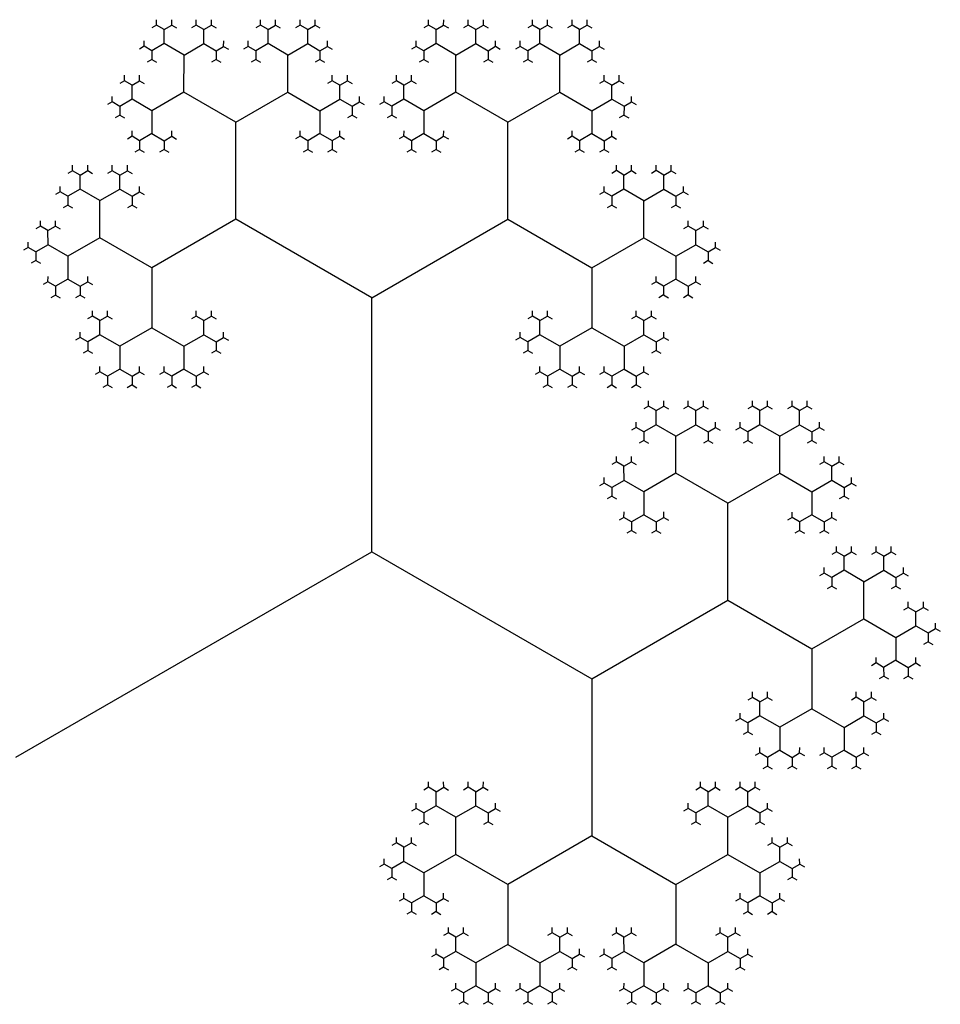
# Model space of a CAD drawing. Units: inches. Extents: x -2.53 to 2.53, y -2.27 to 2.12.
# Drawn here: x -1.94 to -1.73, y -0.17 to 0.04 of the extents above; entities that cross this region are included whole.
import ezdxf

# ---------------------------------------------------------------- set-up
doc = ezdxf.new("R2010")
doc.units = ezdxf.units.IN
doc.header["$MEASUREMENT"] = 0
doc.layers.add('layer1', color=7, linetype='Continuous')

# ---------------------------------------------------------------- blocks, each defined once
blk = doc.blocks.new('fractal_tree_1')
at = {"color": 0}
for p, q in [((0.86603, 1.73607), (0.86603, 1.6459)), ((0.77219, 1.67687), (0.77053, 1.67783)), ((0.77219, 1.67687), (0.77385, 1.67783)), ((0.77219, 1.67376), (0.77219, 1.67687)), ((0.78089, 1.67687), (0.77923, 1.67783)), ((0.78089, 1.67687), (0.78256, 1.67783)), ((0.78089, 1.67376), (0.78089, 1.67687)), ((0.79498, 1.67687), (0.79332, 1.67783)), ((0.79498, 1.67687), (0.79664, 1.67783)), ((0.79498, 1.67376), (0.79498, 1.67687)), ((0.80368, 1.67687), (0.80202, 1.67783)), ((0.80368, 1.67687), (0.80534, 1.67783)), ((0.80368, 1.67376), (0.80368, 1.67687)), ((0.92837, 1.67687), (0.92671, 1.67783)), ((0.92837, 1.67687), (0.93003, 1.67783)), ((0.92837, 1.67376), (0.92837, 1.67687)), ((0.93707, 1.67687), (0.93541, 1.67783)), ((0.93707, 1.67687), (0.93874, 1.67783)), ((0.93707, 1.67376), (0.93707, 1.67687)), ((0.95116, 1.67687), (0.94949, 1.67783)), ((0.95116, 1.67687), (0.95282, 1.67783)), ((0.95116, 1.67376), (0.95116, 1.67687)), ((0.95986, 1.67687), (0.9582, 1.67783)), ((0.95986, 1.67687), (0.96152, 1.67783)), ((0.95986, 1.67376), (0.95986, 1.67687)), ((0.77219, 1.67376), (0.7695, 1.67221)), ((0.77654, 1.67125), (0.77219, 1.67376)), ((0.77654, 1.67125), (0.78089, 1.67376)), ((0.78089, 1.67376), (0.78358, 1.67221)), ((0.79498, 1.67376), (0.79229, 1.67221)), ((0.79933, 1.67125), (0.79498, 1.67376)), ((0.79933, 1.67125), (0.80368, 1.67376)), ((0.80368, 1.67376), (0.80637, 1.67221)), ((0.92837, 1.67376), (0.92568, 1.67221)), ((0.93272, 1.67125), (0.92837, 1.67376)), ((0.93272, 1.67125), (0.93707, 1.67376)), ((0.93707, 1.67376), (0.93976, 1.67221)), ((0.95116, 1.67376), (0.94847, 1.67221)), ((0.95551, 1.67125), (0.95116, 1.67376)), ((0.95551, 1.67125), (0.95986, 1.67376)), ((0.95986, 1.67376), (0.96255, 1.67221)), ((0.7695, 1.67221), (0.76784, 1.67317)), ((0.7695, 1.67221), (0.7695, 1.67029)), ((0.78358, 1.67221), (0.78525, 1.67317)), ((0.78358, 1.67221), (0.78358, 1.67029)), ((0.79229, 1.67221), (0.79063, 1.67317)), ((0.79229, 1.67221), (0.79229, 1.67029)), ((0.80637, 1.67221), (0.80803, 1.67317)), ((0.80637, 1.67221), (0.80637, 1.67029)), ((0.92568, 1.67221), (0.92402, 1.67317)), ((0.92568, 1.67221), (0.92568, 1.67029)), ((0.93976, 1.67221), (0.94143, 1.67317)), ((0.93976, 1.67221), (0.93976, 1.67029)), ((0.94847, 1.67221), (0.9468, 1.67317)), ((0.94847, 1.67221), (0.94847, 1.67029)), ((0.96255, 1.67221), (0.96421, 1.67317)), ((0.96255, 1.67221), (0.96255, 1.67029)), ((0.77654, 1.66312), (0.77654, 1.67125)), ((0.79933, 1.66312), (0.79933, 1.67125)), ((0.93272, 1.66312), (0.93272, 1.67125)), ((0.95551, 1.66312), (0.95551, 1.67125)), ((0.76515, 1.66467), (0.76349, 1.66563)), ((0.76515, 1.66467), (0.76681, 1.66563)), ((0.81072, 1.66467), (0.80906, 1.66563)), ((0.81072, 1.66467), (0.81238, 1.66563)), ((0.92133, 1.66467), (0.91967, 1.66563)), ((0.92133, 1.66467), (0.92299, 1.66563)), ((0.9669, 1.66467), (0.96524, 1.66563)), ((0.9669, 1.66467), (0.96856, 1.66563)), ((0.76515, 1.66157), (0.76515, 1.66467)), ((0.77654, 1.66312), (0.7695, 1.65905)), ((0.78794, 1.65654), (0.77654, 1.66312)), ((0.78794, 1.65654), (0.79933, 1.66312)), ((0.79933, 1.66312), (0.80637, 1.65905)), ((0.81072, 1.66157), (0.81072, 1.66467)), ((0.92133, 1.66157), (0.92133, 1.66467)), ((0.93272, 1.66312), (0.92568, 1.65905)), ((0.94411, 1.65654), (0.93272, 1.66312)), ((0.94411, 1.65654), (0.95551, 1.66312)), ((0.95551, 1.66312), (0.96255, 1.65905)), ((0.9669, 1.66157), (0.9669, 1.66467)), ((0.76246, 1.66001), (0.7608, 1.66097)), ((0.76515, 1.66157), (0.76246, 1.66001)), ((0.7695, 1.65905), (0.76515, 1.66157)), ((0.80637, 1.65905), (0.81072, 1.66157)), ((0.81072, 1.66157), (0.81341, 1.66001)), ((0.81341, 1.66001), (0.81507, 1.66097)), ((0.91864, 1.66001), (0.91698, 1.66097)), ((0.92133, 1.66157), (0.91864, 1.66001)), ((0.92568, 1.65905), (0.92133, 1.66157)), ((0.96255, 1.65905), (0.9669, 1.66157)), ((0.9669, 1.66157), (0.96959, 1.66001)), ((0.96959, 1.66001), (0.97125, 1.66097)), ((0.76246, 1.66001), (0.76246, 1.65809)), ((0.7695, 1.65905), (0.7695, 1.65403)), ((0.80637, 1.65905), (0.80637, 1.65403)), ((0.81341, 1.66001), (0.81341, 1.65809)), ((0.91864, 1.66001), (0.91864, 1.65809)), ((0.92568, 1.65905), (0.92568, 1.65403)), ((0.96255, 1.65905), (0.96255, 1.65403)), ((0.96959, 1.66001), (0.96959, 1.65809)), ((0.78794, 1.63525), (0.78794, 1.65654)), ((0.94411, 1.63525), (0.94411, 1.65654)), ((0.76681, 1.65248), (0.76515, 1.65344)), ((0.7695, 1.65403), (0.76681, 1.65248)), ((0.76681, 1.65248), (0.76681, 1.65056)), ((0.7695, 1.65403), (0.77219, 1.65248)), ((0.77219, 1.65248), (0.77385, 1.65344)), ((0.77219, 1.65248), (0.77219, 1.65056)), ((0.80368, 1.65248), (0.80202, 1.65344)), ((0.80637, 1.65403), (0.80368, 1.65248)), ((0.80368, 1.65248), (0.80368, 1.65056)), ((0.80637, 1.65403), (0.80906, 1.65248)), ((0.80906, 1.65248), (0.81072, 1.65344)), ((0.80906, 1.65248), (0.80906, 1.65056)), ((0.92299, 1.65248), (0.92133, 1.65344)), ((0.92568, 1.65403), (0.92299, 1.65248)), ((0.92299, 1.65248), (0.92299, 1.65056)), ((0.92568, 1.65403), (0.92837, 1.65248)), ((0.92837, 1.65248), (0.93003, 1.65344)), ((0.92837, 1.65248), (0.92837, 1.65056)), ((0.95986, 1.65248), (0.9582, 1.65344)), ((0.96255, 1.65403), (0.95986, 1.65248)), ((0.95986, 1.65248), (0.95986, 1.65056)), ((0.96255, 1.65403), (0.96524, 1.65248)), ((0.96524, 1.65248), (0.9669, 1.65344)), ((0.96524, 1.65248), (0.96524, 1.65056)), ((0.75376, 1.64494), (0.75209, 1.6459)), ((0.75376, 1.64494), (0.75542, 1.6459)), ((0.76246, 1.64494), (0.7608, 1.6459)), ((0.76246, 1.64494), (0.76412, 1.6459)), ((0.86603, 1.6459), (0.81776, 1.61803)), ((0.86603, 1.6459), (0.91429, 1.61803)), ((0.96959, 1.64494), (0.96793, 1.6459)), ((0.96959, 1.64494), (0.97125, 1.6459)), ((0.97829, 1.64494), (0.97663, 1.6459)), ((0.97829, 1.64494), (0.97996, 1.6459)), ((0.75376, 1.64183), (0.75376, 1.64494)), ((0.76246, 1.64183), (0.76246, 1.64494)), ((0.96959, 1.64183), (0.96959, 1.64494)), ((0.97829, 1.64183), (0.97829, 1.64494)), ((0.75376, 1.64183), (0.75107, 1.64028)), ((0.75811, 1.63932), (0.75376, 1.64183)), ((0.75811, 1.63932), (0.76246, 1.64183)), ((0.76246, 1.64183), (0.76515, 1.64028)), ((0.96959, 1.64183), (0.9669, 1.64028)), ((0.97394, 1.63932), (0.96959, 1.64183)), ((0.97394, 1.63932), (0.97829, 1.64183)), ((0.97829, 1.64183), (0.98098, 1.64028)), ((0.75107, 1.64028), (0.7494, 1.64124)), ((0.75107, 1.64028), (0.75107, 1.63836)), ((0.75811, 1.63119), (0.75811, 1.63932)), ((0.76515, 1.64028), (0.76681, 1.64124)), ((0.76515, 1.64028), (0.76515, 1.63836)), ((0.9669, 1.64028), (0.96524, 1.64124)), ((0.9669, 1.64028), (0.9669, 1.63836)), ((0.97394, 1.63119), (0.97394, 1.63932)), ((0.98098, 1.64028), (0.98265, 1.64124)), ((0.98098, 1.64028), (0.98098, 1.63836)), ((0.78794, 1.63525), (0.7695, 1.62461)), ((0.81776, 1.61803), (0.78794, 1.63525)), ((0.91429, 1.61803), (0.94411, 1.63525)), ((0.94411, 1.63525), (0.96255, 1.62461)), ((0.74672, 1.63274), (0.74505, 1.6337)), ((0.74672, 1.63274), (0.74838, 1.6337)), ((0.74672, 1.62964), (0.74672, 1.63274)), ((0.98534, 1.63274), (0.98367, 1.6337)), ((0.98534, 1.63274), (0.987, 1.6337)), ((0.98534, 1.62964), (0.98534, 1.63274)), ((0.75811, 1.63119), (0.75107, 1.62712)), ((0.7695, 1.62461), (0.75811, 1.63119)), ((0.96255, 1.62461), (0.97394, 1.63119)), ((0.97394, 1.63119), (0.98098, 1.62712)), ((0.74403, 1.62808), (0.74236, 1.62904)), ((0.74672, 1.62964), (0.74403, 1.62808)), ((0.75107, 1.62712), (0.74672, 1.62964)), ((0.98098, 1.62712), (0.98534, 1.62964)), ((0.98534, 1.62964), (0.98803, 1.62808)), ((0.98803, 1.62808), (0.98969, 1.62904)), ((0.74403, 1.62808), (0.74403, 1.62616)), ((0.75107, 1.62712), (0.75107, 1.6221)), ((0.98098, 1.62712), (0.98098, 1.6221)), ((0.98803, 1.62808), (0.98803, 1.62616)), ((0.7695, 1.62461), (0.7695, 1.61146)), ((0.96255, 1.62461), (0.96255, 1.61146)), ((0.75107, 1.6221), (0.74838, 1.62055)), ((0.75107, 1.6221), (0.75376, 1.62055)), ((0.98098, 1.6221), (0.97829, 1.62055)), ((0.98098, 1.6221), (0.98367, 1.62055)), ((0.74838, 1.62055), (0.74672, 1.62151)), ((0.74838, 1.62055), (0.74838, 1.61863)), ((0.75376, 1.62055), (0.75542, 1.62151)), ((0.75376, 1.62055), (0.75376, 1.61863)), ((0.97829, 1.62055), (0.97663, 1.62151)), ((0.97829, 1.62055), (0.97829, 1.61863)), ((0.98367, 1.62055), (0.98534, 1.62151)), ((0.98367, 1.62055), (0.98367, 1.61863)), ((0.81776, 1.61803), (0.81776, 1.58359)), ((0.91429, 1.61803), (0.91429, 1.58359)), ((0.75811, 1.61301), (0.75645, 1.61397)), ((0.75811, 1.61301), (0.75977, 1.61397)), ((0.78089, 1.61301), (0.77923, 1.61397)), ((0.78089, 1.61301), (0.78256, 1.61397)), ((0.95116, 1.61301), (0.94949, 1.61397)), ((0.95116, 1.61301), (0.95282, 1.61397)), ((0.97394, 1.61301), (0.97228, 1.61397)), ((0.97394, 1.61301), (0.9756, 1.61397)), ((0.75811, 1.6099), (0.75811, 1.61301)), ((0.7695, 1.61146), (0.76246, 1.60739)), ((0.7695, 1.61146), (0.77654, 1.60739)), ((0.78089, 1.6099), (0.78089, 1.61301)), ((0.95116, 1.6099), (0.95116, 1.61301)), ((0.96255, 1.61146), (0.95551, 1.60739)), ((0.96255, 1.61146), (0.96959, 1.60739)), ((0.97394, 1.6099), (0.97394, 1.61301)), ((0.75542, 1.60835), (0.75376, 1.60931)), ((0.75811, 1.6099), (0.75542, 1.60835)), ((0.76246, 1.60739), (0.75811, 1.6099)), ((0.77654, 1.60739), (0.78089, 1.6099)), ((0.78089, 1.6099), (0.78358, 1.60835)), ((0.78358, 1.60835), (0.78525, 1.60931)), ((0.94847, 1.60835), (0.9468, 1.60931)), ((0.95116, 1.6099), (0.94847, 1.60835)), ((0.95551, 1.60739), (0.95116, 1.6099)), ((0.96959, 1.60739), (0.97394, 1.6099)), ((0.97394, 1.6099), (0.97663, 1.60835)), ((0.97663, 1.60835), (0.97829, 1.60931)), ((0.75542, 1.60835), (0.75542, 1.60643)), ((0.76246, 1.60739), (0.76246, 1.60237)), ((0.77654, 1.60739), (0.77654, 1.60237)), ((0.78358, 1.60835), (0.78358, 1.60643)), ((0.94847, 1.60835), (0.94847, 1.60643)), ((0.95551, 1.60739), (0.95551, 1.60237)), ((0.96959, 1.60739), (0.96959, 1.60237)), ((0.97663, 1.60835), (0.97663, 1.60643)), ((0.75977, 1.60081), (0.75811, 1.60177)), ((0.76246, 1.60237), (0.75977, 1.60081)), ((0.75977, 1.60081), (0.75977, 1.59889)), ((0.76246, 1.60237), (0.76515, 1.60081)), ((0.76515, 1.60081), (0.76681, 1.60177)), ((0.76515, 1.60081), (0.76515, 1.59889)), ((0.77385, 1.60081), (0.77219, 1.60177)), ((0.77654, 1.60237), (0.77385, 1.60081)), ((0.77385, 1.60081), (0.77385, 1.59889)), ((0.77654, 1.60237), (0.77923, 1.60081)), ((0.77923, 1.60081), (0.78089, 1.60177)), ((0.77923, 1.60081), (0.77923, 1.59889)), ((0.95282, 1.60081), (0.95116, 1.60177)), ((0.95551, 1.60237), (0.95282, 1.60081)), ((0.95282, 1.60081), (0.95282, 1.59889)), ((0.95551, 1.60237), (0.9582, 1.60081)), ((0.9582, 1.60081), (0.95986, 1.60177)), ((0.9582, 1.60081), (0.9582, 1.59889)), ((0.9669, 1.60081), (0.96524, 1.60177)), ((0.96959, 1.60237), (0.9669, 1.60081)), ((0.9669, 1.60081), (0.9669, 1.59889)), ((0.96959, 1.60237), (0.97228, 1.60081)), ((0.97228, 1.60081), (0.97394, 1.60177)), ((0.97228, 1.60081), (0.97228, 1.59889)), ((0.78358, 1.59328), (0.78192, 1.59424)), ((0.78358, 1.59328), (0.78525, 1.59424)), ((0.79229, 1.59328), (0.79063, 1.59424)), ((0.79229, 1.59328), (0.79395, 1.59424)), ((0.84324, 1.59328), (0.84158, 1.59424)), ((0.84324, 1.59328), (0.8449, 1.59424)), ((0.85194, 1.59328), (0.85028, 1.59424)), ((0.85194, 1.59328), (0.8536, 1.59424)), ((0.88011, 1.59328), (0.87845, 1.59424)), ((0.88011, 1.59328), (0.88177, 1.59424)), ((0.88881, 1.59328), (0.88715, 1.59424)), ((0.88881, 1.59328), (0.89047, 1.59424)), ((0.93976, 1.59328), (0.9381, 1.59424)), ((0.93976, 1.59328), (0.94143, 1.59424)), ((0.94847, 1.59328), (0.9468, 1.59424)), ((0.94847, 1.59328), (0.95013, 1.59424)), ((0.78358, 1.59017), (0.78358, 1.59328)), ((0.79229, 1.59017), (0.79229, 1.59328)), ((0.84324, 1.59017), (0.84324, 1.59328)), ((0.85194, 1.59017), (0.85194, 1.59328)), ((0.88011, 1.59017), (0.88011, 1.59328)), ((0.88881, 1.59017), (0.88881, 1.59328)), ((0.93976, 1.59017), (0.93976, 1.59328)), ((0.94847, 1.59017), (0.94847, 1.59328)), ((0.78089, 1.58862), (0.77923, 1.58958)), ((0.78358, 1.59017), (0.78089, 1.58862)), ((0.78794, 1.58766), (0.78358, 1.59017)), ((0.78794, 1.58766), (0.79229, 1.59017)), ((0.79229, 1.59017), (0.79498, 1.58862)), ((0.79498, 1.58862), (0.79664, 1.58958)), ((0.84055, 1.58862), (0.83889, 1.58958)), ((0.84324, 1.59017), (0.84055, 1.58862)), ((0.84759, 1.58766), (0.84324, 1.59017)), ((0.84759, 1.58766), (0.85194, 1.59017)), ((0.85194, 1.59017), (0.85463, 1.58862)), ((0.85463, 1.58862), (0.85629, 1.58958)), ((0.87742, 1.58862), (0.87576, 1.58958)), ((0.88011, 1.59017), (0.87742, 1.58862)), ((0.88446, 1.58766), (0.88011, 1.59017)), ((0.88446, 1.58766), (0.88881, 1.59017)), ((0.88881, 1.59017), (0.8915, 1.58862)), ((0.8915, 1.58862), (0.89316, 1.58958)), ((0.93707, 1.58862), (0.93541, 1.58958)), ((0.93976, 1.59017), (0.93707, 1.58862)), ((0.94411, 1.58766), (0.93976, 1.59017)), ((0.94411, 1.58766), (0.94847, 1.59017)), ((0.94847, 1.59017), (0.95116, 1.58862)), ((0.95116, 1.58862), (0.95282, 1.58958)), ((0.78089, 1.58862), (0.78089, 1.5867)), ((0.78794, 1.57953), (0.78794, 1.58766)), ((0.79498, 1.58862), (0.79498, 1.5867)), ((0.84055, 1.58862), (0.84055, 1.5867)), ((0.84759, 1.57953), (0.84759, 1.58766)), ((0.85463, 1.58862), (0.85463, 1.5867)), ((0.87742, 1.58862), (0.87742, 1.5867)), ((0.88446, 1.57953), (0.88446, 1.58766)), ((0.8915, 1.58862), (0.8915, 1.5867)), ((0.93707, 1.58862), (0.93707, 1.5867)), ((0.94411, 1.57953), (0.94411, 1.58766)), ((0.95116, 1.58862), (0.95116, 1.5867)), ((0.81776, 1.58359), (0.79933, 1.57295)), ((0.81776, 1.58359), (0.8362, 1.57295)), ((0.91429, 1.58359), (0.89585, 1.57295)), ((0.91429, 1.58359), (0.93272, 1.57295)), ((0.77654, 1.58108), (0.77488, 1.58204)), ((0.77654, 1.58108), (0.77821, 1.58204)), ((0.77654, 1.57797), (0.77654, 1.58108)), ((0.85898, 1.58108), (0.85732, 1.58204)), ((0.85898, 1.58108), (0.86065, 1.58204)), ((0.85898, 1.57797), (0.85898, 1.58108)), ((0.87307, 1.58108), (0.8714, 1.58204)), ((0.87307, 1.58108), (0.87473, 1.58204)), ((0.87307, 1.57797), (0.87307, 1.58108)), ((0.95551, 1.58108), (0.95385, 1.58204)), ((0.95551, 1.58108), (0.95717, 1.58204)), ((0.95551, 1.57797), (0.95551, 1.58108)), ((0.78794, 1.57953), (0.78089, 1.57546)), ((0.79933, 1.57295), (0.78794, 1.57953)), ((0.8362, 1.57295), (0.84759, 1.57953)), ((0.84759, 1.57953), (0.85463, 1.57546)), ((0.88446, 1.57953), (0.87742, 1.57546)), ((0.89585, 1.57295), (0.88446, 1.57953)), ((0.93272, 1.57295), (0.94411, 1.57953)), ((0.94411, 1.57953), (0.95116, 1.57546)), ((0.77385, 1.57642), (0.77219, 1.57738)), ((0.77654, 1.57797), (0.77385, 1.57642)), ((0.78089, 1.57546), (0.77654, 1.57797)), ((0.85463, 1.57546), (0.85898, 1.57797)), ((0.85898, 1.57797), (0.86167, 1.57642)), ((0.86167, 1.57642), (0.86334, 1.57738)), ((0.87038, 1.57642), (0.86871, 1.57738)), ((0.87307, 1.57797), (0.87038, 1.57642)), ((0.87742, 1.57546), (0.87307, 1.57797)), ((0.95116, 1.57546), (0.95551, 1.57797)), ((0.95551, 1.57797), (0.9582, 1.57642)), ((0.9582, 1.57642), (0.95986, 1.57738)), ((0.77385, 1.57642), (0.77385, 1.5745)), ((0.78089, 1.57546), (0.78089, 1.57044)), ((0.85463, 1.57546), (0.85463, 1.57044)), ((0.86167, 1.57642), (0.86167, 1.5745)), ((0.87038, 1.57642), (0.87038, 1.5745)), ((0.87742, 1.57546), (0.87742, 1.57044)), ((0.95116, 1.57546), (0.95116, 1.57044)), ((0.9582, 1.57642), (0.9582, 1.5745)), ((0.79933, 1.57295), (0.79933, 1.55979)), ((0.8362, 1.57295), (0.8362, 1.55979)), ((0.89585, 1.57295), (0.89585, 1.55979)), ((0.93272, 1.57295), (0.93272, 1.55979)), ((0.78089, 1.57044), (0.77821, 1.56888)), ((0.78089, 1.57044), (0.78358, 1.56888)), ((0.85463, 1.57044), (0.85194, 1.56888)), ((0.85463, 1.57044), (0.85732, 1.56888)), ((0.87742, 1.57044), (0.87473, 1.56888)), ((0.87742, 1.57044), (0.88011, 1.56888)), ((0.95116, 1.57044), (0.94847, 1.56888)), ((0.95116, 1.57044), (0.95385, 1.56888)), ((0.77821, 1.56888), (0.77654, 1.56984)), ((0.77821, 1.56888), (0.77821, 1.56696)), ((0.78358, 1.56888), (0.78525, 1.56984)), ((0.78358, 1.56888), (0.78358, 1.56696)), ((0.85194, 1.56888), (0.85028, 1.56984)), ((0.85194, 1.56888), (0.85194, 1.56696)), ((0.85732, 1.56888), (0.85898, 1.56984)), ((0.85732, 1.56888), (0.85732, 1.56696)), ((0.87473, 1.56888), (0.87307, 1.56984)), ((0.87473, 1.56888), (0.87473, 1.56696)), ((0.88011, 1.56888), (0.88177, 1.56984)), ((0.88011, 1.56888), (0.88011, 1.56696)), ((0.94847, 1.56888), (0.9468, 1.56984)), ((0.94847, 1.56888), (0.94847, 1.56696)), ((0.95385, 1.56888), (0.95551, 1.56984)), ((0.95385, 1.56888), (0.95385, 1.56696)), ((0.78794, 1.56135), (0.78627, 1.56231)), ((0.78794, 1.56135), (0.7896, 1.56231)), ((0.81072, 1.56135), (0.80906, 1.56231)), ((0.81072, 1.56135), (0.81238, 1.56231)), ((0.8248, 1.56135), (0.82314, 1.56231)), ((0.8248, 1.56135), (0.82647, 1.56231)), ((0.84759, 1.56135), (0.84593, 1.56231)), ((0.84759, 1.56135), (0.84925, 1.56231)), ((0.88446, 1.56135), (0.8828, 1.56231)), ((0.88446, 1.56135), (0.88612, 1.56231)), ((0.90725, 1.56135), (0.90558, 1.56231)), ((0.90725, 1.56135), (0.90891, 1.56231)), ((0.92133, 1.56135), (0.91967, 1.56231)), ((0.92133, 1.56135), (0.92299, 1.56231)), ((0.94411, 1.56135), (0.94245, 1.56231)), ((0.94411, 1.56135), (0.94578, 1.56231)), ((0.78794, 1.55824), (0.78794, 1.56135)), ((0.79933, 1.55979), (0.79229, 1.55573)), ((0.79933, 1.55979), (0.80637, 1.55573)), ((0.81072, 1.55824), (0.81072, 1.56135)), ((0.8248, 1.55824), (0.8248, 1.56135)), ((0.8362, 1.55979), (0.82916, 1.55573)), ((0.8362, 1.55979), (0.84324, 1.55573)), ((0.84759, 1.55824), (0.84759, 1.56135)), ((0.88446, 1.55824), (0.88446, 1.56135)), ((0.89585, 1.55979), (0.88881, 1.55573)), ((0.89585, 1.55979), (0.90289, 1.55573)), ((0.90725, 1.55824), (0.90725, 1.56135)), ((0.92133, 1.55824), (0.92133, 1.56135)), ((0.93272, 1.55979), (0.92568, 1.55573)), ((0.93272, 1.55979), (0.93976, 1.55573)), ((0.94411, 1.55824), (0.94411, 1.56135)), ((0.78525, 1.55669), (0.78358, 1.55765)), ((0.78794, 1.55824), (0.78525, 1.55669)), ((0.79229, 1.55573), (0.78794, 1.55824)), ((0.80637, 1.55573), (0.81072, 1.55824)), ((0.81072, 1.55824), (0.81341, 1.55669)), ((0.81341, 1.55669), (0.81507, 1.55765)), ((0.82212, 1.55669), (0.82045, 1.55765)), ((0.8248, 1.55824), (0.82212, 1.55669)), ((0.82916, 1.55573), (0.8248, 1.55824)), ((0.84324, 1.55573), (0.84759, 1.55824)), ((0.84759, 1.55824), (0.85028, 1.55669)), ((0.85028, 1.55669), (0.85194, 1.55765)), ((0.88177, 1.55669), (0.88011, 1.55765)), ((0.88446, 1.55824), (0.88177, 1.55669)), ((0.88881, 1.55573), (0.88446, 1.55824)), ((0.90289, 1.55573), (0.90725, 1.55824)), ((0.90725, 1.55824), (0.90994, 1.55669)), ((0.90994, 1.55669), (0.9116, 1.55765)), ((0.91864, 1.55669), (0.91698, 1.55765)), ((0.92133, 1.55824), (0.91864, 1.55669)), ((0.92568, 1.55573), (0.92133, 1.55824)), ((0.93976, 1.55573), (0.94411, 1.55824)), ((0.94411, 1.55824), (0.9468, 1.55669)), ((0.9468, 1.55669), (0.94847, 1.55765)), ((0.78525, 1.55669), (0.78525, 1.55477)), ((0.79229, 1.55573), (0.79229, 1.5507)), ((0.80637, 1.55573), (0.80637, 1.5507)), ((0.81341, 1.55669), (0.81341, 1.55477)), ((0.82212, 1.55669), (0.82212, 1.55477)), ((0.82916, 1.55573), (0.82916, 1.5507)), ((0.84324, 1.55573), (0.84324, 1.5507)), ((0.85028, 1.55669), (0.85028, 1.55477)), ((0.88177, 1.55669), (0.88177, 1.55477)), ((0.88881, 1.55573), (0.88881, 1.5507)), ((0.90289, 1.55573), (0.90289, 1.5507)), ((0.90994, 1.55669), (0.90994, 1.55477)), ((0.91864, 1.55669), (0.91864, 1.55477)), ((0.92568, 1.55573), (0.92568, 1.5507)), ((0.93976, 1.55573), (0.93976, 1.5507)), ((0.9468, 1.55669), (0.9468, 1.55477)), ((0.79229, 1.5507), (0.7896, 1.54915)), ((0.79229, 1.5507), (0.79498, 1.54915)), ((0.80637, 1.5507), (0.80368, 1.54915)), ((0.80637, 1.5507), (0.80906, 1.54915)), ((0.82916, 1.5507), (0.82647, 1.54915)), ((0.82916, 1.5507), (0.83185, 1.54915)), ((0.84324, 1.5507), (0.84055, 1.54915)), ((0.84324, 1.5507), (0.84593, 1.54915)), ((0.88881, 1.5507), (0.88612, 1.54915)), ((0.88881, 1.5507), (0.8915, 1.54915)), ((0.90289, 1.5507), (0.9002, 1.54915)), ((0.90289, 1.5507), (0.90558, 1.54915)), ((0.92568, 1.5507), (0.92299, 1.54915)), ((0.92568, 1.5507), (0.92837, 1.54915)), ((0.93976, 1.5507), (0.93707, 1.54915)), ((0.93976, 1.5507), (0.94245, 1.54915)), ((0.7896, 1.54915), (0.78794, 1.55011)), ((0.7896, 1.54915), (0.7896, 1.54723)), ((0.79498, 1.54915), (0.79664, 1.55011)), ((0.79498, 1.54915), (0.79498, 1.54723)), ((0.80368, 1.54915), (0.80202, 1.55011)), ((0.80368, 1.54915), (0.80368, 1.54723)), ((0.80906, 1.54915), (0.81072, 1.55011)), ((0.80906, 1.54915), (0.80906, 1.54723)), ((0.82647, 1.54915), (0.8248, 1.55011)), ((0.82647, 1.54915), (0.82647, 1.54723)), ((0.83185, 1.54915), (0.83351, 1.55011)), ((0.83185, 1.54915), (0.83185, 1.54723)), ((0.84055, 1.54915), (0.83889, 1.55011)), ((0.84055, 1.54915), (0.84055, 1.54723)), ((0.84593, 1.54915), (0.84759, 1.55011)), ((0.84593, 1.54915), (0.84593, 1.54723)), ((0.88612, 1.54915), (0.88446, 1.55011)), ((0.88612, 1.54915), (0.88612, 1.54723)), ((0.8915, 1.54915), (0.89316, 1.55011)), ((0.8915, 1.54915), (0.8915, 1.54723)), ((0.9002, 1.54915), (0.89854, 1.55011)), ((0.9002, 1.54915), (0.9002, 1.54723)), ((0.90558, 1.54915), (0.90725, 1.55011)), ((0.90558, 1.54915), (0.90558, 1.54723)), ((0.92299, 1.54915), (0.92133, 1.55011)), ((0.92299, 1.54915), (0.92299, 1.54723)), ((0.92837, 1.54915), (0.93003, 1.55011)), ((0.92837, 1.54915), (0.92837, 1.54723)), ((0.93707, 1.54915), (0.93541, 1.55011)), ((0.93707, 1.54915), (0.93707, 1.54723)), ((0.94245, 1.54915), (0.94411, 1.55011)), ((0.94245, 1.54915), (0.94245, 1.54723))]:
    blk.add_line(p, q, dxfattribs=at)
at = {"layer": 'layer1', "color": 0}
for p, q in [((0.77053, 1.67783), (0.77053, 1.67901)), ((0.77385, 1.67783), (0.77385, 1.67901)), ((0.77923, 1.67783), (0.77923, 1.67901)), ((0.78256, 1.67783), (0.78256, 1.67901)), ((0.79332, 1.67783), (0.79332, 1.67901)), ((0.79664, 1.67783), (0.79664, 1.67901)), ((0.80202, 1.67783), (0.80202, 1.67901)), ((0.80534, 1.67783), (0.80534, 1.67901)), ((0.92671, 1.67783), (0.92671, 1.67901)), ((0.93003, 1.67783), (0.93003, 1.67901)), ((0.93541, 1.67783), (0.93541, 1.67901)), ((0.93874, 1.67783), (0.93874, 1.67901)), ((0.94949, 1.67783), (0.94949, 1.67901)), ((0.95282, 1.67783), (0.95282, 1.67901)), ((0.9582, 1.67783), (0.9582, 1.67901)), ((0.96152, 1.67783), (0.96152, 1.67901)), ((0.77053, 1.67783), (0.7695, 1.67723)), ((0.77385, 1.67783), (0.77488, 1.67723)), ((0.77923, 1.67783), (0.77821, 1.67723)), ((0.78256, 1.67783), (0.78358, 1.67723)), ((0.79332, 1.67783), (0.79229, 1.67723)), ((0.79664, 1.67783), (0.79767, 1.67723)), ((0.80202, 1.67783), (0.80099, 1.67723)), ((0.80534, 1.67783), (0.80637, 1.67723)), ((0.92671, 1.67783), (0.92568, 1.67723)), ((0.93003, 1.67783), (0.93106, 1.67723)), ((0.93541, 1.67783), (0.93438, 1.67723)), ((0.93874, 1.67783), (0.93976, 1.67723)), ((0.94949, 1.67783), (0.94847, 1.67723)), ((0.95282, 1.67783), (0.95385, 1.67723)), ((0.9582, 1.67783), (0.95717, 1.67723)), ((0.96152, 1.67783), (0.96255, 1.67723)), ((0.76784, 1.67317), (0.76784, 1.67436)), ((0.78525, 1.67317), (0.78525, 1.67436)), ((0.79063, 1.67317), (0.79063, 1.67436)), ((0.80803, 1.67317), (0.80803, 1.67436)), ((0.92402, 1.67317), (0.92402, 1.67436)), ((0.94143, 1.67317), (0.94143, 1.67436)), ((0.9468, 1.67317), (0.9468, 1.67436)), ((0.96421, 1.67317), (0.96421, 1.67436)), ((0.76784, 1.67317), (0.76681, 1.67258)), ((0.78525, 1.67317), (0.78627, 1.67258)), ((0.79063, 1.67317), (0.7896, 1.67258)), ((0.80803, 1.67317), (0.80906, 1.67258)), ((0.92402, 1.67317), (0.92299, 1.67258)), ((0.94143, 1.67317), (0.94245, 1.67258)), ((0.9468, 1.67317), (0.94578, 1.67258)), ((0.96421, 1.67317), (0.96524, 1.67258)), ((0.7695, 1.67029), (0.76847, 1.6697)), ((0.7695, 1.67029), (0.77053, 1.6697)), ((0.78358, 1.67029), (0.78256, 1.6697)), ((0.78358, 1.67029), (0.78461, 1.6697)), ((0.79229, 1.67029), (0.79126, 1.6697)), ((0.79229, 1.67029), (0.79332, 1.6697)), ((0.80637, 1.67029), (0.80534, 1.6697)), ((0.80637, 1.67029), (0.8074, 1.6697)), ((0.92568, 1.67029), (0.92465, 1.6697)), ((0.92568, 1.67029), (0.92671, 1.6697)), ((0.93976, 1.67029), (0.93874, 1.6697)), ((0.93976, 1.67029), (0.94079, 1.6697)), ((0.94847, 1.67029), (0.94744, 1.6697)), ((0.94847, 1.67029), (0.94949, 1.6697)), ((0.96255, 1.67029), (0.96152, 1.6697)), ((0.96255, 1.67029), (0.96358, 1.6697)), ((0.76349, 1.66563), (0.76246, 1.66504)), ((0.76349, 1.66563), (0.76349, 1.66682)), ((0.76681, 1.66563), (0.76681, 1.66682)), ((0.76681, 1.66563), (0.76784, 1.66504)), ((0.80906, 1.66563), (0.80803, 1.66504)), ((0.80906, 1.66563), (0.80906, 1.66682)), ((0.81238, 1.66563), (0.81238, 1.66682)), ((0.81238, 1.66563), (0.81341, 1.66504)), ((0.91967, 1.66563), (0.91864, 1.66504)), ((0.91967, 1.66563), (0.91967, 1.66682)), ((0.92299, 1.66563), (0.92299, 1.66682)), ((0.92299, 1.66563), (0.92402, 1.66504)), ((0.96524, 1.66563), (0.96421, 1.66504)), ((0.96524, 1.66563), (0.96524, 1.66682)), ((0.96856, 1.66563), (0.96856, 1.66682)), ((0.96856, 1.66563), (0.96959, 1.66504)), ((0.7608, 1.66097), (0.75977, 1.66038)), ((0.7608, 1.66097), (0.7608, 1.66216)), ((0.81507, 1.66097), (0.81507, 1.66216)), ((0.81507, 1.66097), (0.8161, 1.66038)), ((0.91698, 1.66097), (0.91595, 1.66038)), ((0.91698, 1.66097), (0.91698, 1.66216)), ((0.97125, 1.66097), (0.97125, 1.66216)), ((0.97125, 1.66097), (0.97228, 1.66038)), ((0.76246, 1.65809), (0.76143, 1.6575)), ((0.76246, 1.65809), (0.76349, 1.6575)), ((0.81341, 1.65809), (0.81238, 1.6575)), ((0.81341, 1.65809), (0.81444, 1.6575)), ((0.91864, 1.65809), (0.91761, 1.6575)), ((0.91864, 1.65809), (0.91967, 1.6575)), ((0.96959, 1.65809), (0.96856, 1.6575)), ((0.96959, 1.65809), (0.97062, 1.6575)), ((0.76515, 1.65344), (0.76515, 1.65462)), ((0.77385, 1.65344), (0.77385, 1.65462)), ((0.80202, 1.65344), (0.80202, 1.65462)), ((0.81072, 1.65344), (0.81072, 1.65462)), ((0.92133, 1.65344), (0.92133, 1.65462)), ((0.93003, 1.65344), (0.93003, 1.65462)), ((0.9582, 1.65344), (0.9582, 1.65462)), ((0.9669, 1.65344), (0.9669, 1.65462)), ((0.76515, 1.65344), (0.76412, 1.65284)), ((0.77385, 1.65344), (0.77488, 1.65284)), ((0.80202, 1.65344), (0.80099, 1.65284)), ((0.81072, 1.65344), (0.81175, 1.65284)), ((0.92133, 1.65344), (0.9203, 1.65284)), ((0.93003, 1.65344), (0.93106, 1.65284)), ((0.9582, 1.65344), (0.95717, 1.65284)), ((0.9669, 1.65344), (0.96793, 1.65284)), ((0.76681, 1.65056), (0.76578, 1.64996)), ((0.76681, 1.65056), (0.76784, 1.64996)), ((0.77219, 1.65056), (0.77116, 1.64996)), ((0.77219, 1.65056), (0.77322, 1.64996)), ((0.80368, 1.65056), (0.80265, 1.64996)), ((0.80368, 1.65056), (0.80471, 1.64996)), ((0.80906, 1.65056), (0.80803, 1.64996)), ((0.80906, 1.65056), (0.81009, 1.64996)), ((0.92299, 1.65056), (0.92196, 1.64996)), ((0.92299, 1.65056), (0.92402, 1.64996)), ((0.92837, 1.65056), (0.92734, 1.64996)), ((0.92837, 1.65056), (0.9294, 1.64996)), ((0.95986, 1.65056), (0.95883, 1.64996)), ((0.95986, 1.65056), (0.96089, 1.64996)), ((0.96524, 1.65056), (0.96421, 1.64996)), ((0.96524, 1.65056), (0.96627, 1.64996)), ((0.75209, 1.6459), (0.75107, 1.6453)), ((0.75209, 1.6459), (0.75209, 1.64708)), ((0.75542, 1.6459), (0.75542, 1.64708)), ((0.75542, 1.6459), (0.75645, 1.6453)), ((0.7608, 1.6459), (0.75977, 1.6453)), ((0.7608, 1.6459), (0.7608, 1.64708)), ((0.76412, 1.6459), (0.76412, 1.64708)), ((0.76412, 1.6459), (0.76515, 1.6453)), ((0.96793, 1.6459), (0.9669, 1.6453)), ((0.96793, 1.6459), (0.96793, 1.64708)), ((0.97125, 1.6459), (0.97125, 1.64708)), ((0.97125, 1.6459), (0.97228, 1.6453)), ((0.97663, 1.6459), (0.9756, 1.6453)), ((0.97663, 1.6459), (0.97663, 1.64708)), ((0.97996, 1.6459), (0.97996, 1.64708)), ((0.97996, 1.6459), (0.98098, 1.6453)), ((0.7494, 1.64124), (0.7494, 1.64243)), ((0.76681, 1.64124), (0.76681, 1.64243)), ((0.96524, 1.64124), (0.96524, 1.64243)), ((0.98265, 1.64124), (0.98265, 1.64243)), ((0.7494, 1.64124), (0.74838, 1.64065)), ((0.76681, 1.64124), (0.76784, 1.64065)), ((0.96524, 1.64124), (0.96421, 1.64065)), ((0.98265, 1.64124), (0.98367, 1.64065)), ((0.75107, 1.63836), (0.75004, 1.63777)), ((0.75107, 1.63836), (0.75209, 1.63777)), ((0.76515, 1.63836), (0.76412, 1.63777)), ((0.76515, 1.63836), (0.76618, 1.63777)), ((0.9669, 1.63836), (0.96587, 1.63777)), ((0.9669, 1.63836), (0.96793, 1.63777)), ((0.98098, 1.63836), (0.97996, 1.63777)), ((0.98098, 1.63836), (0.98201, 1.63777)), ((0.74505, 1.6337), (0.74505, 1.63489)), ((0.74838, 1.6337), (0.74838, 1.63489)), ((0.98367, 1.6337), (0.98367, 1.63489)), ((0.987, 1.6337), (0.987, 1.63489)), ((0.74505, 1.6337), (0.74403, 1.63311)), ((0.74838, 1.6337), (0.7494, 1.63311)), ((0.98367, 1.6337), (0.98265, 1.63311)), ((0.987, 1.6337), (0.98803, 1.63311)), ((0.74236, 1.62904), (0.74134, 1.62845)), ((0.74236, 1.62904), (0.74236, 1.63023)), ((0.98969, 1.62904), (0.98969, 1.63023)), ((0.98969, 1.62904), (0.99071, 1.62845)), ((0.74403, 1.62616), (0.743, 1.62557)), ((0.74403, 1.62616), (0.74505, 1.62557)), ((0.98803, 1.62616), (0.987, 1.62557)), ((0.98803, 1.62616), (0.98905, 1.62557)), ((0.74672, 1.62151), (0.74672, 1.62269)), ((0.75542, 1.62151), (0.75542, 1.62269)), ((0.97663, 1.62151), (0.97663, 1.62269)), ((0.98534, 1.62151), (0.98534, 1.62269)), ((0.74672, 1.62151), (0.74569, 1.62091)), ((0.75542, 1.62151), (0.75645, 1.62091)), ((0.97663, 1.62151), (0.9756, 1.62091)), ((0.98534, 1.62151), (0.98636, 1.62091)), ((0.74838, 1.61863), (0.74735, 1.61803)), ((0.74838, 1.61863), (0.7494, 1.61803)), ((0.75376, 1.61863), (0.75273, 1.61803)), ((0.75376, 1.61863), (0.75478, 1.61803)), ((0.97829, 1.61863), (0.97727, 1.61803)), ((0.97829, 1.61863), (0.97932, 1.61803)), ((0.98367, 1.61863), (0.98265, 1.61803)), ((0.98367, 1.61863), (0.9847, 1.61803)), ((0.75645, 1.61397), (0.75542, 1.61338)), ((0.75645, 1.61397), (0.75645, 1.61515)), ((0.75977, 1.61397), (0.75977, 1.61515)), ((0.75977, 1.61397), (0.7608, 1.61338)), ((0.77923, 1.61397), (0.77821, 1.61338)), ((0.77923, 1.61397), (0.77923, 1.61515)), ((0.78256, 1.61397), (0.78256, 1.61515)), ((0.78256, 1.61397), (0.78358, 1.61338)), ((0.94949, 1.61397), (0.94847, 1.61338)), ((0.94949, 1.61397), (0.94949, 1.61515)), ((0.95282, 1.61397), (0.95282, 1.61515)), ((0.95282, 1.61397), (0.95385, 1.61338)), ((0.97228, 1.61397), (0.97125, 1.61338)), ((0.97228, 1.61397), (0.97228, 1.61515)), ((0.9756, 1.61397), (0.9756, 1.61515)), ((0.9756, 1.61397), (0.97663, 1.61338)), ((0.75376, 1.60931), (0.75273, 1.60872)), ((0.75376, 1.60931), (0.75376, 1.6105)), ((0.78525, 1.60931), (0.78525, 1.6105)), ((0.78525, 1.60931), (0.78627, 1.60872)), ((0.9468, 1.60931), (0.94578, 1.60872)), ((0.9468, 1.60931), (0.9468, 1.6105)), ((0.97829, 1.60931), (0.97829, 1.6105)), ((0.97829, 1.60931), (0.97932, 1.60872)), ((0.75542, 1.60643), (0.75439, 1.60584)), ((0.75542, 1.60643), (0.75645, 1.60584)), ((0.78358, 1.60643), (0.78256, 1.60584)), ((0.78358, 1.60643), (0.78461, 1.60584)), ((0.94847, 1.60643), (0.94744, 1.60584)), ((0.94847, 1.60643), (0.94949, 1.60584)), ((0.97663, 1.60643), (0.9756, 1.60584)), ((0.97663, 1.60643), (0.97766, 1.60584)), ((0.75811, 1.60177), (0.75811, 1.60296)), ((0.76681, 1.60177), (0.76681, 1.60296)), ((0.77219, 1.60177), (0.77219, 1.60296)), ((0.78089, 1.60177), (0.78089, 1.60296)), ((0.95116, 1.60177), (0.95116, 1.60296)), ((0.95986, 1.60177), (0.95986, 1.60296)), ((0.96524, 1.60177), (0.96524, 1.60296)), ((0.97394, 1.60177), (0.97394, 1.60296)), ((0.75811, 1.60177), (0.75708, 1.60118)), ((0.76681, 1.60177), (0.76784, 1.60118)), ((0.77219, 1.60177), (0.77116, 1.60118)), ((0.78089, 1.60177), (0.78192, 1.60118)), ((0.95116, 1.60177), (0.95013, 1.60118)), ((0.95986, 1.60177), (0.96089, 1.60118)), ((0.96524, 1.60177), (0.96421, 1.60118)), ((0.97394, 1.60177), (0.97497, 1.60118)), ((0.75977, 1.59889), (0.75874, 1.5983)), ((0.75977, 1.59889), (0.7608, 1.5983)), ((0.76515, 1.59889), (0.76412, 1.5983)), ((0.76515, 1.59889), (0.76618, 1.5983)), ((0.77385, 1.59889), (0.77283, 1.5983)), ((0.77385, 1.59889), (0.77488, 1.5983)), ((0.77923, 1.59889), (0.77821, 1.5983)), ((0.77923, 1.59889), (0.78026, 1.5983)), ((0.95282, 1.59889), (0.95179, 1.5983)), ((0.95282, 1.59889), (0.95385, 1.5983)), ((0.9582, 1.59889), (0.95717, 1.5983)), ((0.9582, 1.59889), (0.95922, 1.5983)), ((0.9669, 1.59889), (0.96587, 1.5983)), ((0.9669, 1.59889), (0.96793, 1.5983)), ((0.97228, 1.59889), (0.97125, 1.5983)), ((0.97228, 1.59889), (0.97331, 1.5983)), ((0.78192, 1.59424), (0.78089, 1.59364)), ((0.78192, 1.59424), (0.78192, 1.59542)), ((0.78525, 1.59424), (0.78525, 1.59542)), ((0.78525, 1.59424), (0.78627, 1.59364)), ((0.79063, 1.59424), (0.7896, 1.59364)), ((0.79063, 1.59424), (0.79063, 1.59542)), ((0.79395, 1.59424), (0.79395, 1.59542)), ((0.79395, 1.59424), (0.79498, 1.59364)), ((0.84158, 1.59424), (0.84055, 1.59364)), ((0.84158, 1.59424), (0.84158, 1.59542)), ((0.8449, 1.59424), (0.8449, 1.59542)), ((0.8449, 1.59424), (0.84593, 1.59364)), ((0.85028, 1.59424), (0.84925, 1.59364)), ((0.85028, 1.59424), (0.85028, 1.59542)), ((0.8536, 1.59424), (0.8536, 1.59542)), ((0.8536, 1.59424), (0.85463, 1.59364)), ((0.87845, 1.59424), (0.87742, 1.59364)), ((0.87845, 1.59424), (0.87845, 1.59542)), ((0.88177, 1.59424), (0.88177, 1.59542)), ((0.88177, 1.59424), (0.8828, 1.59364)), ((0.88715, 1.59424), (0.88612, 1.59364)), ((0.88715, 1.59424), (0.88715, 1.59542)), ((0.89047, 1.59424), (0.89047, 1.59542)), ((0.89047, 1.59424), (0.8915, 1.59364)), ((0.9381, 1.59424), (0.93707, 1.59364)), ((0.9381, 1.59424), (0.9381, 1.59542)), ((0.94143, 1.59424), (0.94143, 1.59542)), ((0.94143, 1.59424), (0.94245, 1.59364)), ((0.9468, 1.59424), (0.94578, 1.59364)), ((0.9468, 1.59424), (0.9468, 1.59542)), ((0.95013, 1.59424), (0.95013, 1.59542)), ((0.95013, 1.59424), (0.95116, 1.59364)), ((0.77923, 1.58958), (0.77821, 1.58898)), ((0.77923, 1.58958), (0.77923, 1.59076)), ((0.79664, 1.58958), (0.79664, 1.59076)), ((0.79664, 1.58958), (0.79767, 1.58898)), ((0.83889, 1.58958), (0.83786, 1.58898)), ((0.83889, 1.58958), (0.83889, 1.59076)), ((0.85629, 1.58958), (0.85629, 1.59076)), ((0.85629, 1.58958), (0.85732, 1.58898)), ((0.87576, 1.58958), (0.87473, 1.58898)), ((0.87576, 1.58958), (0.87576, 1.59076)), ((0.89316, 1.58958), (0.89316, 1.59076)), ((0.89316, 1.58958), (0.89419, 1.58898)), ((0.93541, 1.58958), (0.93438, 1.58898)), ((0.93541, 1.58958), (0.93541, 1.59076)), ((0.95282, 1.58958), (0.95282, 1.59076)), ((0.95282, 1.58958), (0.95385, 1.58898)), ((0.78089, 1.5867), (0.77987, 1.5861)), ((0.78089, 1.5867), (0.78192, 1.5861)), ((0.79498, 1.5867), (0.79395, 1.5861)), ((0.79498, 1.5867), (0.796, 1.5861)), ((0.84055, 1.5867), (0.83952, 1.5861)), ((0.84055, 1.5867), (0.84158, 1.5861)), ((0.85463, 1.5867), (0.8536, 1.5861)), ((0.85463, 1.5867), (0.85566, 1.5861)), ((0.87742, 1.5867), (0.87639, 1.5861)), ((0.87742, 1.5867), (0.87845, 1.5861)), ((0.8915, 1.5867), (0.89047, 1.5861)), ((0.8915, 1.5867), (0.89253, 1.5861)), ((0.93707, 1.5867), (0.93605, 1.5861)), ((0.93707, 1.5867), (0.9381, 1.5861)), ((0.95116, 1.5867), (0.95013, 1.5861)), ((0.95116, 1.5867), (0.95218, 1.5861)), ((0.77488, 1.58204), (0.77488, 1.58323)), ((0.77821, 1.58204), (0.77821, 1.58323)), ((0.85732, 1.58204), (0.85732, 1.58323)), ((0.86065, 1.58204), (0.86065, 1.58323)), ((0.8714, 1.58204), (0.8714, 1.58323)), ((0.87473, 1.58204), (0.87473, 1.58323)), ((0.95385, 1.58204), (0.95385, 1.58323)), ((0.95717, 1.58204), (0.95717, 1.58323)), ((0.77488, 1.58204), (0.77385, 1.58145)), ((0.77821, 1.58204), (0.77923, 1.58145)), ((0.85732, 1.58204), (0.85629, 1.58145)), ((0.86065, 1.58204), (0.86167, 1.58145)), ((0.8714, 1.58204), (0.87038, 1.58145)), ((0.87473, 1.58204), (0.87576, 1.58145)), ((0.95385, 1.58204), (0.95282, 1.58145)), ((0.95717, 1.58204), (0.9582, 1.58145)), ((0.77219, 1.57738), (0.77116, 1.57679)), ((0.77219, 1.57738), (0.77219, 1.57857)), ((0.86334, 1.57738), (0.86334, 1.57857)), ((0.86334, 1.57738), (0.86436, 1.57679)), ((0.86871, 1.57738), (0.86769, 1.57679)), ((0.86871, 1.57738), (0.86871, 1.57857)), ((0.95986, 1.57738), (0.95986, 1.57857)), ((0.95986, 1.57738), (0.96089, 1.57679)), ((0.77385, 1.5745), (0.77283, 1.57391)), ((0.77385, 1.5745), (0.77488, 1.57391)), ((0.86167, 1.5745), (0.86065, 1.57391)), ((0.86167, 1.5745), (0.8627, 1.57391)), ((0.87038, 1.5745), (0.86935, 1.57391)), ((0.87038, 1.5745), (0.8714, 1.57391)), ((0.9582, 1.5745), (0.95717, 1.57391)), ((0.9582, 1.5745), (0.95922, 1.57391)), ((0.77654, 1.56984), (0.77654, 1.57103)), ((0.78525, 1.56984), (0.78525, 1.57103)), ((0.85028, 1.56984), (0.85028, 1.57103)), ((0.85898, 1.56984), (0.85898, 1.57103)), ((0.87307, 1.56984), (0.87307, 1.57103)), ((0.88177, 1.56984), (0.88177, 1.57103)), ((0.9468, 1.56984), (0.9468, 1.57103)), ((0.95551, 1.56984), (0.95551, 1.57103)), ((0.77654, 1.56984), (0.77552, 1.56925)), ((0.78525, 1.56984), (0.78627, 1.56925)), ((0.85028, 1.56984), (0.84925, 1.56925)), ((0.85898, 1.56984), (0.86001, 1.56925)), ((0.87307, 1.56984), (0.87204, 1.56925)), ((0.88177, 1.56984), (0.8828, 1.56925)), ((0.9468, 1.56984), (0.94578, 1.56925)), ((0.95551, 1.56984), (0.95654, 1.56925)), ((0.77821, 1.56696), (0.77718, 1.56637)), ((0.77821, 1.56696), (0.77923, 1.56637)), ((0.78358, 1.56696), (0.78256, 1.56637)), ((0.78358, 1.56696), (0.78461, 1.56637)), ((0.85194, 1.56696), (0.85092, 1.56637)), ((0.85194, 1.56696), (0.85297, 1.56637)), ((0.85732, 1.56696), (0.85629, 1.56637)), ((0.85732, 1.56696), (0.85835, 1.56637)), ((0.87473, 1.56696), (0.8737, 1.56637)), ((0.87473, 1.56696), (0.87576, 1.56637)), ((0.88011, 1.56696), (0.87908, 1.56637)), ((0.88011, 1.56696), (0.88114, 1.56637)), ((0.94847, 1.56696), (0.94744, 1.56637)), ((0.94847, 1.56696), (0.94949, 1.56637)), ((0.95385, 1.56696), (0.95282, 1.56637)), ((0.95385, 1.56696), (0.95487, 1.56637)), ((0.78627, 1.56231), (0.78525, 1.56171)), ((0.78627, 1.56231), (0.78627, 1.56349)), ((0.7896, 1.56231), (0.7896, 1.56349)), ((0.7896, 1.56231), (0.79063, 1.56171)), ((0.80906, 1.56231), (0.80803, 1.56171)), ((0.80906, 1.56231), (0.80906, 1.56349)), ((0.81238, 1.56231), (0.81238, 1.56349)), ((0.81238, 1.56231), (0.81341, 1.56171)), ((0.82314, 1.56231), (0.82212, 1.56171)), ((0.82314, 1.56231), (0.82314, 1.56349)), ((0.82647, 1.56231), (0.82647, 1.56349)), ((0.82647, 1.56231), (0.82749, 1.56171)), ((0.84593, 1.56231), (0.8449, 1.56171)), ((0.84593, 1.56231), (0.84593, 1.56349)), ((0.84925, 1.56231), (0.84925, 1.56349)), ((0.84925, 1.56231), (0.85028, 1.56171)), ((0.8828, 1.56231), (0.88177, 1.56171)), ((0.8828, 1.56231), (0.8828, 1.56349)), ((0.88612, 1.56231), (0.88612, 1.56349)), ((0.88612, 1.56231), (0.88715, 1.56171)), ((0.90558, 1.56231), (0.90456, 1.56171)), ((0.90558, 1.56231), (0.90558, 1.56349)), ((0.90891, 1.56231), (0.90891, 1.56349)), ((0.90891, 1.56231), (0.90994, 1.56171)), ((0.91967, 1.56231), (0.91864, 1.56171)), ((0.91967, 1.56231), (0.91967, 1.56349)), ((0.92299, 1.56231), (0.92299, 1.56349)), ((0.92299, 1.56231), (0.92402, 1.56171)), ((0.94245, 1.56231), (0.94143, 1.56171)), ((0.94245, 1.56231), (0.94245, 1.56349)), ((0.94578, 1.56231), (0.94578, 1.56349)), ((0.94578, 1.56231), (0.9468, 1.56171)), ((0.78358, 1.55765), (0.78256, 1.55705)), ((0.78358, 1.55765), (0.78358, 1.55883)), ((0.81507, 1.55765), (0.81507, 1.55883)), ((0.81507, 1.55765), (0.8161, 1.55705)), ((0.82045, 1.55765), (0.81943, 1.55705)), ((0.82045, 1.55765), (0.82045, 1.55883)), ((0.85194, 1.55765), (0.85194, 1.55883)), ((0.85194, 1.55765), (0.85297, 1.55705)), ((0.88011, 1.55765), (0.87908, 1.55705)), ((0.88011, 1.55765), (0.88011, 1.55883)), ((0.9116, 1.55765), (0.9116, 1.55883)), ((0.9116, 1.55765), (0.91263, 1.55705)), ((0.91698, 1.55765), (0.91595, 1.55705)), ((0.91698, 1.55765), (0.91698, 1.55883)), ((0.94847, 1.55765), (0.94847, 1.55883)), ((0.94847, 1.55765), (0.94949, 1.55705)), ((0.78525, 1.55477), (0.78422, 1.55418)), ((0.78525, 1.55477), (0.78627, 1.55418)), ((0.81341, 1.55477), (0.81238, 1.55418)), ((0.81341, 1.55477), (0.81444, 1.55418)), ((0.82212, 1.55477), (0.82109, 1.55418)), ((0.82212, 1.55477), (0.82314, 1.55418)), ((0.85028, 1.55477), (0.84925, 1.55418)), ((0.85028, 1.55477), (0.85131, 1.55418)), ((0.88177, 1.55477), (0.88074, 1.55418)), ((0.88177, 1.55477), (0.8828, 1.55418)), ((0.90994, 1.55477), (0.90891, 1.55418)), ((0.90994, 1.55477), (0.91096, 1.55418)), ((0.91864, 1.55477), (0.91761, 1.55418)), ((0.91864, 1.55477), (0.91967, 1.55418)), ((0.9468, 1.55477), (0.94578, 1.55418)), ((0.9468, 1.55477), (0.94783, 1.55418)), ((0.78794, 1.55011), (0.78794, 1.5513)), ((0.79664, 1.55011), (0.79664, 1.5513)), ((0.80202, 1.55011), (0.80202, 1.5513)), ((0.81072, 1.55011), (0.81072, 1.5513)), ((0.8248, 1.55011), (0.8248, 1.5513)), ((0.83351, 1.55011), (0.83351, 1.5513)), ((0.83889, 1.55011), (0.83889, 1.5513)), ((0.84759, 1.55011), (0.84759, 1.5513)), ((0.88446, 1.55011), (0.88446, 1.5513)), ((0.89316, 1.55011), (0.89316, 1.5513)), ((0.89854, 1.55011), (0.89854, 1.5513)), ((0.90725, 1.55011), (0.90725, 1.5513)), ((0.92133, 1.55011), (0.92133, 1.5513)), ((0.93003, 1.55011), (0.93003, 1.5513)), ((0.93541, 1.55011), (0.93541, 1.5513)), ((0.94411, 1.55011), (0.94411, 1.5513)), ((0.78794, 1.55011), (0.78691, 1.54952)), ((0.79664, 1.55011), (0.79767, 1.54952)), ((0.80202, 1.55011), (0.80099, 1.54952)), ((0.81072, 1.55011), (0.81175, 1.54952)), ((0.8248, 1.55011), (0.82378, 1.54952)), ((0.83351, 1.55011), (0.83454, 1.54952)), ((0.83889, 1.55011), (0.83786, 1.54952)), ((0.84759, 1.55011), (0.84862, 1.54952)), ((0.88446, 1.55011), (0.88343, 1.54952)), ((0.89316, 1.55011), (0.89419, 1.54952)), ((0.89854, 1.55011), (0.89752, 1.54952)), ((0.90725, 1.55011), (0.90827, 1.54952)), ((0.92133, 1.55011), (0.9203, 1.54952)), ((0.93003, 1.55011), (0.93106, 1.54952)), ((0.93541, 1.55011), (0.93438, 1.54952)), ((0.94411, 1.55011), (0.94514, 1.54952)), ((0.7896, 1.54723), (0.78857, 1.54664)), ((0.7896, 1.54723), (0.79063, 1.54664)), ((0.79498, 1.54723), (0.79395, 1.54664)), ((0.79498, 1.54723), (0.796, 1.54664)), ((0.80368, 1.54723), (0.80265, 1.54664)), ((0.80368, 1.54723), (0.80471, 1.54664)), ((0.80906, 1.54723), (0.80803, 1.54664)), ((0.80906, 1.54723), (0.81009, 1.54664)), ((0.82647, 1.54723), (0.82544, 1.54664)), ((0.82647, 1.54723), (0.82749, 1.54664)), ((0.83185, 1.54723), (0.83082, 1.54664)), ((0.83185, 1.54723), (0.83287, 1.54664)), ((0.84055, 1.54723), (0.83952, 1.54664)), ((0.84055, 1.54723), (0.84158, 1.54664)), ((0.84593, 1.54723), (0.8449, 1.54664)), ((0.84593, 1.54723), (0.84696, 1.54664)), ((0.88612, 1.54723), (0.88509, 1.54664)), ((0.88612, 1.54723), (0.88715, 1.54664)), ((0.8915, 1.54723), (0.89047, 1.54664)), ((0.8915, 1.54723), (0.89253, 1.54664)), ((0.9002, 1.54723), (0.89918, 1.54664)), ((0.9002, 1.54723), (0.90123, 1.54664)), ((0.90558, 1.54723), (0.90456, 1.54664)), ((0.90558, 1.54723), (0.90661, 1.54664)), ((0.92299, 1.54723), (0.92196, 1.54664)), ((0.92299, 1.54723), (0.92402, 1.54664)), ((0.92837, 1.54723), (0.92734, 1.54664)), ((0.92837, 1.54723), (0.9294, 1.54664)), ((0.93707, 1.54723), (0.93605, 1.54664)), ((0.93707, 1.54723), (0.9381, 1.54664)), ((0.94245, 1.54723), (0.94143, 1.54664)), ((0.94245, 1.54723), (0.94348, 1.54664))]:
    blk.add_line(p, q, dxfattribs=at)

msp = doc.modelspace()

# ---------------------------------------------------------------- block references
at = {"rotation": 120}
msp.add_blockref('fractal_tree_1', (0, 0), dxfattribs=at)

doc.saveas('drawing.dxf')
